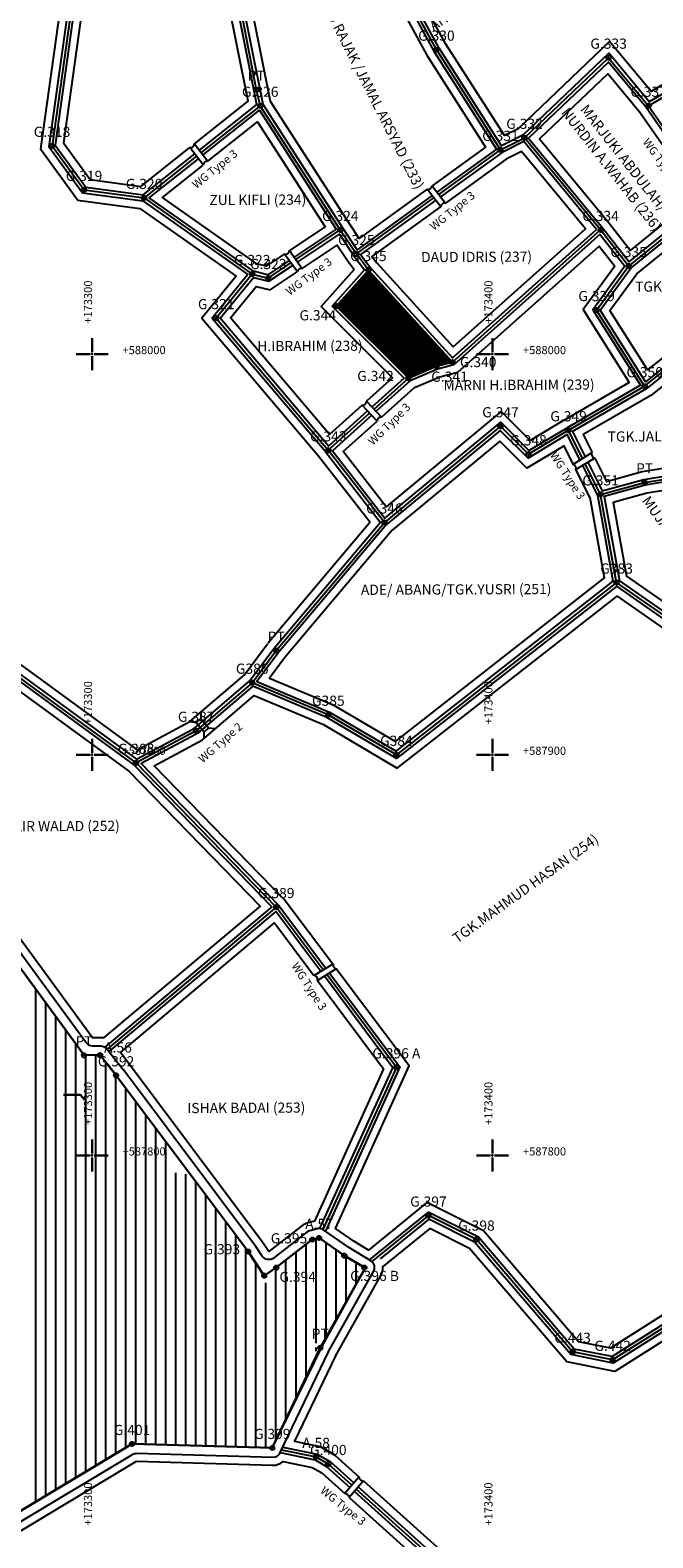
# Model space of a CAD drawing. Units: inches. Extents: x -5 to 8141, y -776 to 5164.
# Drawn here: x 6669 to 6706, y 3486 to 3576 of the extents above; entities that cross this region are included whole.
import ezdxf
from ezdxf.enums import TextEntityAlignment as Align

# ---------------------------------------------------------------- set-up
doc = ezdxf.new("R2010")
doc.units = ezdxf.units.IN
doc.header["$MEASUREMENT"] = 0
doc.linetypes.add('DASHDOT', pattern=[1, 0.5, -0.25, 0, -0.25])
for name, color, linetype in [('BATAS DESA', 6, 'Continuous'), ('BULAT1', 7, 'Continuous'), ('Double', 144, 'Continuous'), ('Grid', 7, 'Continuous'), ('Nama 1', 7, 'Continuous'), ('PATOK1', 7, 'Continuous'), ('tambak', 7, 'Continuous'), ('Tanggul', 7, 'Continuous')]:
    doc.layers.add(name, color=color, linetype=linetype)
doc.layers.add('Sal_existing', color=1, linetype='Continuous', lineweight=15)
doc.styles.add('L100', font='simplex.shx', dxfattribs={"height": 0.254})
doc.styles.add('L80', font='simplex.shx', dxfattribs={"height": 0.203})

msp = doc.modelspace()

# ---------------------------------------------------------------- linework, layer by layer
at = {"layer": 'BATAS DESA', "color": 6}
for p, q in [((6678.096, 3534.431), (6678.751, 3534.992)), ((6678.751, 3534.992), (6678.747, 3534.608)), ((6678.096, 3534.431), (6678.477, 3534.376)), ((6678.475, 3534.375), (6678.958, 3533.812)), ((6678.477, 3534.376), (6678.747, 3534.608)), ((6678.749, 3534.609), (6679.233, 3534.045)), ((6678.955, 3533.429), (6679.61, 3533.99)), ((6678.959, 3533.813), (6679.233, 3534.045)), ((6679.61, 3533.99), (6679.23, 3534.045)), ((6678.955, 3533.429), (6678.959, 3533.813))]:
    msp.add_line(p, q, dxfattribs=at)
at = {"layer": 'BULAT1', "color": 1, "ltscale": 10}
for centre in [(6692.871, 3574.683), (6703.191, 3574.203), (6682.071, 3572.283), (6682.311, 3571.323), (6705.591, 3571.323), (6698.151, 3569.403), (6669.831, 3568.923), (6696.711, 3568.683), (6671.751, 3566.283), (6675.351, 3565.803), (6687.111, 3563.883), (6702.711, 3563.883), (6688.071, 3562.443), (6681.831, 3561.243), (6682.791, 3561.003), (6688.791, 3561.483), (6704.391, 3561.723), (6686.871, 3559.323), (6679.671, 3558.603), (6702.471, 3559.083), (6692.871, 3555.723), (6693.831, 3555.963), (6691.191, 3555.003), (6705.351, 3554.523), (6696.711, 3552.123), (6700.791, 3551.883), (6686.391, 3550.683), (6698.391, 3550.443), (6705.351, 3548.763), (6702.711, 3548.043), (6689.751, 3546.363), (6703.671, 3542.763), (6683.271, 3538.683), (6681.831, 3536.763), (6686.391, 3534.843), (6678.471, 3533.883), (6690.471, 3532.443), (6674.871, 3531.963), (6683.271, 3523.323), (6671.751, 3514.443), (6672.711, 3514.455, 0.201), (6673.671, 3513.243), (6690.471, 3513.723), (6692.391, 3504.843), (6685.431, 3503.403), (6685.835, 3503.505, 0.238), (6695.271, 3503.403), (6681.591, 3502.683), (6687.351, 3502.443), (6683.271, 3501.723), (6688.551, 3501.723), (6682.551, 3501.243), (6685.911, 3496.923), (6701.031, 3496.683), (6703.431, 3496.203), (6674.631, 3491.163), (6683.031, 3490.923), (6685.66, 3490.387, 0.161), (6686.391, 3489.963)]:
    msp.add_circle(centre, 0.132, dxfattribs=at)
for p in [(6692.871, 3574.683), (6703.191, 3574.203), (6682.071, 3572.283), (6682.311, 3571.323), (6705.591, 3571.323), (6698.151, 3569.403), (6669.831, 3568.923), (6696.711, 3568.683), (6671.751, 3566.283), (6675.351, 3565.803), (6687.111, 3563.883), (6702.711, 3563.883), (6688.071, 3562.443), (6681.831, 3561.243), (6688.791, 3561.483), (6704.391, 3561.723), (6682.791, 3561.003), (6686.871, 3559.323), (6679.671, 3558.603), (6702.471, 3559.083), (6692.871, 3555.723), (6693.831, 3555.963), (6691.191, 3555.003), (6705.351, 3554.523), (6696.711, 3552.123), (6700.791, 3551.883), (6686.391, 3550.683), (6698.391, 3550.443), (6705.351, 3548.763), (6702.711, 3548.043), (6689.751, 3546.363), (6703.671, 3542.763), (6683.271, 3538.683), (6681.831, 3536.763), (6686.391, 3534.843), (6678.471, 3533.883), (6690.471, 3532.443), (6674.871, 3531.963), (6683.271, 3523.323), (6671.751, 3514.443), (6672.711, 3514.455, 0.201), (6673.671, 3513.243), (6690.471, 3513.723), (6692.391, 3504.843), (6685.431, 3503.403), (6685.835, 3503.505, 0.238), (6695.271, 3503.403), (6681.591, 3502.683), (6687.351, 3502.443), (6683.271, 3501.723), (6688.551, 3501.723), (6682.551, 3501.243), (6685.911, 3496.923), (6701.031, 3496.683), (6703.431, 3496.203), (6674.631, 3491.163), (6683.031, 3490.923), (6685.66, 3490.387, 0.161), (6686.391, 3489.963)]:
    msp.add_point(p, dxfattribs=at)
at = {"layer": 'Double', "color": 6}
for p, q in [((6678.887, 3567.78), (6678.083, 3568.827)), ((6678.372, 3569.041), (6679.176, 3567.995)), ((6692.61, 3566.535), (6693.417, 3565.491)), ((6693.129, 3565.275), (6692.322, 3566.32)), ((6684.535, 3561.366), (6683.768, 3562.44)), ((6684.064, 3562.645), (6684.831, 3561.571)), ((6689.321, 3552.429), (6688.417, 3553.391)), ((6688.683, 3553.633), (6689.587, 3552.672)), ((6701.051, 3549.84), (6702.175, 3550.532)), ((6685.562, 3519.238), (6686.686, 3519.929)), ((6686.87, 3519.62), (6685.746, 3518.928)), ((6687.371, 3488.186), (6688.226, 3489.193)), ((6688.496, 3488.956), (6687.642, 3487.949))]:
    msp.add_line(p, q, dxfattribs=at)
at = {"layer": 'Double', "color": 144}
for points in [[(6650.342, 3567.47), (6647.181, 3574.065), (6637.541, 3584.429), (6631.365, 3587.535), (6642.37, 3601.209), (6644.663, 3603.961), (6655.593, 3596.357), (6658.199, 3595.647), (6662.247, 3589.694), (6671.081, 3579.188), (6669.642, 3568.876), (6671.651, 3566.114), (6675.283, 3565.63), (6681.569, 3561.207), (6679.436, 3558.601), (6686.253, 3550.566)], [(6708.577, 3573.282), (6705.631, 3571.555), (6703.206, 3574.466), (6698.046, 3569.552), (6696.775, 3568.916), (6693.026, 3574.774), (6690.252, 3579.86), (6694.426, 3581.251), (6696.819, 3584.841), (6699.158, 3585.309), (6703.821, 3586.94), (6705.414, 3583.753), (6705.659, 3580.813), (6707.324, 3579.876)], [(6692.612, 3565.944), (6688.117, 3562.698), (6687.261, 3563.981), (6682.481, 3571.392), (6681.084, 3578.374), (6689.893, 3579.765), (6692.716, 3574.591), (6696.467, 3568.729), (6692.904, 3566.155)], [(6705.447, 3571.213), (6703.176, 3573.94), (6698.396, 3569.388), (6702.851, 3563.995), (6704.42, 3561.978), (6709.187, 3565.837), (6707.229, 3568.653)], [(6678.884, 3568.375), (6682.267, 3571.058), (6686.863, 3563.934), (6684.343, 3562.254)], [(6707.023, 3568.949), (6705.443, 3571.22)], [(6702.462, 3563.902), (6698.103, 3569.178), (6696.804, 3568.528), (6693.124, 3565.87)], [(6684.044, 3562.054), (6682.757, 3561.197), (6681.907, 3561.409), (6675.651, 3565.811), (6678.602, 3568.151)], [(6692.832, 3565.659), (6688.325, 3562.404), (6688.93, 3561.598), (6693.844, 3556.215), (6702.465, 3563.905)], [(6712.403, 3562.92), (6713.287, 3561.055), (6705.396, 3554.788), (6702.688, 3559.076), (6704.522, 3561.598), (6709.484, 3565.615), (6711.23, 3565.396), (6712.248, 3563.247)], [(6684.553, 3561.961), (6687.061, 3563.633), (6687.924, 3562.339), (6688.559, 3561.492)], [(6702.691, 3563.624), (6693.917, 3555.799), (6692.928, 3555.552), (6691.289, 3554.849), (6689.259, 3553.022)], [(6702.687, 3563.62), (6704.166, 3561.719), (6702.253, 3559.09), (6705.099, 3554.585), (6700.701, 3552.038)], [(6688.744, 3553.043), (6686.408, 3550.94), (6679.905, 3558.605), (6681.898, 3561.04), (6682.824, 3560.809), (6684.253, 3561.761)], [(6688.559, 3561.492), (6686.623, 3559.315), (6690.929, 3555.01), (6689.012, 3553.284)], [(6688.658, 3561.361), (6693.494, 3556.064), (6692.813, 3555.894), (6691.232, 3555.216), (6686.998, 3559.45)], [(6712.093, 3550.376), (6710.154, 3552.854), (6714.299, 3557.242), (6714.524, 3559.274), (6713.474, 3560.744), (6705.452, 3554.374), (6701.027, 3551.812), (6701.787, 3550.293)], [(6688.991, 3552.781), (6686.636, 3550.661), (6689.779, 3546.62), (6696.722, 3552.366), (6698.419, 3550.669), (6700.698, 3552.037)], [(6701.479, 3550.103), (6700.717, 3551.628), (6698.363, 3550.216), (6696.699, 3551.88), (6689.878, 3546.234), (6683.412, 3538.571), (6682.113, 3536.839), (6686.472, 3535.004), (6690.456, 3532.66), (6703.474, 3542.838), (6702.538, 3547.985), (6701.641, 3549.78)], [(6686.251, 3550.569), (6689.519, 3546.367), (6683.13, 3538.795), (6681.699, 3536.887)], [(6701.949, 3549.97), (6702.806, 3548.255), (6705.312, 3548.939), (6706.872, 3549.199), (6709.427, 3545.643)], [(6709.12, 3545.454), (6706.71, 3548.807), (6705.389, 3548.587), (6702.917, 3547.912), (6703.835, 3542.868), (6709.185, 3539.146), (6712.063, 3541.359)], [(6713.82, 3533.346), (6713.116, 3535.457), (6709.082, 3538.779), (6703.677, 3542.539), (6690.485, 3532.225), (6686.31, 3534.681), (6681.863, 3536.554), (6678.573, 3533.733), (6678.439, 3533.662), (6675.167, 3531.917), (6683.408, 3523.44)], [(6661.225, 3541.698), (6674.752, 3531.826), (6683.007, 3523.336), (6673, 3514.933)], [(6661.434, 3541.991), (6674.886, 3532.175), (6678.27, 3533.979), (6678.369, 3534.032), (6681.714, 3536.899)], [(6713.782, 3533.478), (6714.745, 3530.107), (6710.913, 3526.994), (6711.631, 3523.403), (6708.437, 3521.192), (6717.93, 3511.929), (6711.656, 3503.228), (6711.421, 3500.649), (6707.909, 3499.244), (6703.395, 3496.393), (6701.127, 3496.847), (6695.384, 3503.547), (6692.367, 3505.056), (6688.831, 3502.182)], [(6683.415, 3523.431), (6686.245, 3519.658)], [(6685.937, 3519.468), (6683.241, 3523.063), (6673.245, 3514.669)], [(6685.89, 3504.062), (6690.263, 3513.7), (6686.154, 3519.179)], [(6686.461, 3519.368), (6690.679, 3513.745), (6686.217, 3503.912)], [(6729.759, 3476.136), (6729.497, 3476.078), (6726.324, 3481.936), (6722.473, 3486.028), (6717.392, 3501.039), (6716.257, 3495.589), (6711.753, 3500.343), (6711.625, 3500.343), (6708.073, 3498.922), (6703.466, 3496.012), (6700.935, 3496.518), (6695.158, 3503.258), (6692.414, 3504.63), (6689.49, 3502.254)], [(6683.508, 3490.642), (6685.595, 3490.217), (6686.284, 3489.816), (6687.685, 3488.556)], [(6683.669, 3490.976), (6685.725, 3490.558), (6686.497, 3490.109), (6687.918, 3488.83)], [(6687.953, 3488.315), (6693.454, 3483.364), (6704.145, 3467.445), (6699.705, 3464.173), (6694.756, 3457.935)], [(6688.186, 3488.589), (6693.728, 3483.602), (6704.533, 3467.514), (6705.829, 3466.081)]]:
    msp.add_lwpolyline(points, dxfattribs=at)
at = {"layer": 'Double', "color": 6}
for points in [[(6661.88, 3589.385), (6670.576, 3579.043), (6669.14, 3568.75), (6671.383, 3565.666), (6675.103, 3565.17), (6680.871, 3561.111), (6678.812, 3558.595), (6685.887, 3550.256)], [(6708.327, 3573.692), (6705.74, 3572.175), (6703.246, 3575.167), (6697.767, 3569.949), (6696.947, 3569.539), (6693.439, 3575.019), (6690.948, 3579.586), (6694.734, 3580.848), (6697.108, 3584.409), (6699.285, 3584.845), (6703.58, 3586.348), (6704.944, 3583.621), (6705.202, 3580.519), (6707.096, 3579.454)], [(6686.33, 3578.717), (6689.634, 3579.238), (6692.302, 3574.346), (6695.819, 3568.852), (6692.61, 3566.535)], [(6692.318, 3566.324), (6688.24, 3563.379), (6687.663, 3564.245), (6682.933, 3571.575), (6681.653, 3577.978), (6685.974, 3578.66)], [(6706.631, 3568.671), (6705.065, 3570.922), (6703.135, 3573.238), (6699.051, 3569.349), (6703.226, 3564.296), (6704.499, 3562.659), (6708.539, 3565.93), (6706.837, 3568.375)], [(6679.176, 3567.994), (6682.151, 3570.353), (6686.204, 3564.071), (6684.064, 3562.645)], [(6693.126, 3565.279), (6689.002, 3562.301), (6689.3, 3561.904), (6693.878, 3556.889), (6701.797, 3563.952), (6697.976, 3568.578), (6697.054, 3568.116), (6693.418, 3565.49)], [(6683.764, 3562.445), (6682.668, 3561.714), (6682.11, 3561.853), (6676.453, 3565.834), (6678.894, 3567.771)], [(6711.992, 3562.667), (6712.69, 3561.194), (6705.516, 3555.497), (6703.268, 3559.057), (6704.873, 3561.264), (6709.628, 3565.113), (6710.909, 3564.953), (6711.837, 3562.994)], [(6684.832, 3561.57), (6686.928, 3562.967), (6687.532, 3562.061), (6687.939, 3561.518), (6685.964, 3559.296), (6690.232, 3555.028), (6688.683, 3553.633)], [(6689.588, 3552.672), (6691.551, 3554.439), (6693.082, 3555.095), (6694.149, 3555.362), (6702.623, 3562.92), (6703.565, 3561.709), (6701.674, 3559.109), (6704.426, 3554.75), (6700.46, 3552.454)], [(6688.415, 3553.393), (6686.454, 3551.628), (6680.53, 3558.61), (6682.077, 3560.501), (6682.914, 3560.292), (6684.532, 3561.37)], [(6711.681, 3550.123), (6709.521, 3552.883), (6713.839, 3557.455), (6714.027, 3559.145), (6713.377, 3560.054), (6705.723, 3553.976), (6701.659, 3551.623), (6702.197, 3550.545)], [(6700.451, 3552.449), (6698.493, 3551.274), (6696.753, 3553.014), (6689.854, 3547.305), (6687.289, 3550.603), (6689.32, 3552.431)], [(6701.069, 3549.851), (6700.519, 3550.95), (6698.288, 3549.612), (6696.669, 3551.231), (6690.217, 3545.892), (6683.787, 3538.272), (6682.866, 3537.043), (6686.687, 3535.434), (6690.418, 3533.239), (6702.95, 3543.037), (6702.078, 3547.832), (6701.23, 3549.528)], [(6685.872, 3550.274), (6688.901, 3546.38), (6682.763, 3539.104)], [(6702.359, 3550.222), (6703.059, 3548.822), (6705.209, 3549.408), (6707.087, 3549.721), (6709.837, 3545.896)], [(6708.71, 3545.202), (6706.494, 3548.284), (6705.492, 3548.117), (6703.468, 3547.565), (6704.271, 3543.149), (6709.171, 3539.74), (6711.402, 3541.456), (6708.92, 3544.909)], [(6661.712, 3542.382), (6674.925, 3532.74), (6678.096, 3534.431), (6681.346, 3537.217), (6682.746, 3539.083)], [(6660.946, 3541.307), (6674.437, 3531.463), (6682.303, 3523.372), (6672.911, 3515.485), (6672.262, 3515.491), (6655.188, 3538.795), (6656.674, 3541.909)], [(6686.653, 3519.909), (6683.752, 3523.775), (6675.956, 3531.793), (6678.845, 3533.334), (6681.951, 3535.996), (6686.094, 3534.252), (6690.523, 3531.646), (6703.694, 3541.943), (6708.792, 3538.396), (6712.705, 3535.174), (6713.365, 3533.194)], [(6713.321, 3533.346), (6714.196, 3530.28), (6710.385, 3527.184), (6711.099, 3523.619), (6707.685, 3521.255), (6717.298, 3511.874), (6711.19, 3503.402), (6710.97, 3500.985), (6707.689, 3499.673), (6703.301, 3496.902), (6701.384, 3497.285), (6695.685, 3503.933), (6692.305, 3505.623), (6688.801, 3502.776), (6687.913, 3503.309), (6686.819, 3504.076), (6691.233, 3513.806), (6686.87, 3519.62)], [(6686.841, 3496.476), (6684.368, 3491.324), (6685.898, 3491.012), (6686.781, 3490.499), (6688.229, 3489.196)], [(6688.496, 3488.956), (6694.093, 3483.919), (6704.931, 3467.781)]]:
    msp.add_lwpolyline(points, dxfattribs=at)
for points in [[(6685.743, 3518.926), (6689.708, 3513.639), (6685.562, 3504.501), (6685.162, 3504.399, 0.103441), (6684.809, 3504.227), (6682.829, 3502.686), (6682.434, 3503.279), (6673.93, 3514.617), (6683.161, 3522.369), (6685.526, 3519.215)], [(6725.974, 3481.607), (6722.052, 3485.775), (6717.503, 3499.215), (6716.54, 3494.593), (6711.594, 3499.813), (6708.292, 3498.492), (6703.56, 3495.504), (6700.678, 3496.08), (6694.856, 3502.872), (6692.476, 3504.062), (6689.649, 3501.765, -0.139708), (6689.527, 3501.253), (6686.81, 3496.417)], [(6673.697, 3460.454), (6668.844, 3465.936), (6669.782, 3473.209), (6666.617, 3484.859), (6668.023, 3485.995), (6674.903, 3490.123), (6683.048, 3489.89, 0.183808), (6683.693, 3490.114), (6685.422, 3489.762), (6686, 3489.426), (6687.374, 3488.19)], [(6687.642, 3487.949), (6693.088, 3483.047), (6703.491, 3467.559), (6699.368, 3464.522), (6694.469, 3458.345), (6685.692, 3459.076, 0.381132), (6684.671, 3458.308), (6684.344, 3456.669), (6677.091, 3456.62), (6673.935, 3460.184)]]:
    msp.add_lwpolyline(points, format="xyb", dxfattribs=at)
msp.add_lwpolyline([(6686.738, 3490.524), (6685.966, 3490.973)], close=True, dxfattribs=at)
for centre, radius, start, end in [((6678.126, 3569.071), 0.248, 260.05919, 353.14561), ((6679.145, 3567.735), 0.262, 83.16198, 170.09339), ((6692.364, 3566.564), 0.248, 260.2419, 353.32832), ((6693.387, 3565.231), 0.262, 83.34469, 170.2761), ((6683.819, 3562.683), 0.248, 258.09394, 351.18036), ((6684.791, 3561.312), 0.262, 81.19674, 168.12815), ((6688.435, 3553.638), 0.248, 265.80322, 358.88964), ((6689.582, 3552.41), 0.262, 88.90602, 175.83742), ((6702.414, 3550.464), 0.248, 164.15038, 257.23679), ((6700.979, 3549.588), 0.262, 347.25317, 74.18458), ((6686.925, 3519.862), 0.248, 164.15038, 257.23679), ((6685.491, 3518.986), 0.262, 347.25317, 74.18458), ((6688.474, 3489.202), 0.248, 182.21504, 275.30146), ((6687.382, 3487.925), 0.262, 5.31783, 92.24924)]:
    msp.add_arc(centre, radius, start, end, dxfattribs=at)
at = {"layer": 'Grid', "color": 3, "linetype": 'DASHDOT', "lineweight": 30, "ltscale": 10}
for points in [[(6672.231, 3556.563), (6672.231, 3557.403)], [(6696.231, 3556.563), (6696.231, 3557.403)], [(6672.111, 3556.443), (6671.271, 3556.443)], [(6672.231, 3556.323), (6672.231, 3555.483)], [(6672.351, 3556.443), (6673.191, 3556.443)], [(6696.111, 3556.443), (6695.271, 3556.443)], [(6696.231, 3556.323), (6696.231, 3555.483)], [(6696.351, 3556.443), (6697.191, 3556.443)], [(6672.231, 3532.563), (6672.231, 3533.403)], [(6696.231, 3532.563), (6696.231, 3533.403)], [(6672.111, 3532.443), (6671.271, 3532.443)], [(6672.231, 3532.323), (6672.231, 3531.483)], [(6672.351, 3532.443), (6673.191, 3532.443)], [(6696.111, 3532.443), (6695.271, 3532.443)], [(6696.231, 3532.323), (6696.231, 3531.483)], [(6696.351, 3532.443), (6697.191, 3532.443)], [(6672.231, 3508.563), (6672.231, 3509.403)], [(6696.231, 3508.563), (6696.231, 3509.403)], [(6672.111, 3508.443), (6671.271, 3508.443)], [(6672.231, 3508.323), (6672.231, 3507.483)], [(6672.351, 3508.443), (6673.191, 3508.443)], [(6696.111, 3508.443), (6695.271, 3508.443)], [(6696.231, 3508.323), (6696.231, 3507.483)], [(6696.351, 3508.443), (6697.191, 3508.443)]]:
    msp.add_lwpolyline(points, dxfattribs=at)
for p in [(6672.231, 3556.443), (6696.231, 3556.443), (6672.231, 3532.443), (6696.231, 3532.443), (6672.231, 3508.443), (6696.231, 3508.443)]:
    msp.add_point(p, dxfattribs=at)
at = {"layer": 'Sal_existing', "color": 1, "lineweight": 30}
for points in [[(6653.991, 3538.683), (6671.735, 3514.464), (6672.711, 3514.455), (6673.671, 3513.243), (6681.591, 3502.683), (6682.551, 3501.243), (6683.271, 3501.723), (6685.431, 3503.403), (6685.835, 3503.505), (6687.351, 3502.443), (6688.551, 3501.723), (6688.594, 3501.699), (6685.911, 3496.923), (6683.031, 3490.923), (6674.631, 3491.163), (6667.431, 3486.843)], [(6671.77, 3511.777), (6671.541, 3512.066), (6670.51, 3512.076)]]:
    msp.add_lwpolyline(points, dxfattribs=at)
at = {"layer": 'Sal_existing', "color": 1, "lineweight": -3, "ltscale": 10}
for points in [[(6653.991, 3538.683), (6671.751, 3514.443)], [(6685.431, 3503.403), (6683.271, 3501.723), (6682.551, 3501.243), (6681.591, 3502.683), (6673.671, 3513.243)], [(6688.551, 3501.723), (6687.351, 3502.443)], [(6688.6, 3501.711), (6686.065, 3497.113), (6683.031, 3490.923), (6674.631, 3491.163), (6667.431, 3486.843), (6665.515, 3485.317)]]:
    msp.add_lwpolyline(points, dxfattribs=at)
at = {"layer": 'Sal_existing', "color": 1, "lineweight": -3, "ltscale": 10, "extrusion": (0.012752, -0.999919, 0), "elevation": -3429.078}
msp.add_lwpolyline([(6716.985, 0.201), (6716.025, 0)], dxfattribs=at)
at = {"layer": 'Sal_existing', "color": 1, "lineweight": -3, "ltscale": 10, "extrusion": (-0.783873, -0.620922, 0), "elevation": -7412.757}
msp.add_lwpolyline([(1389.891, 0), (1388.344, 0.201)], dxfattribs=at)
at = {"layer": 'Sal_existing', "color": 1, "lineweight": -3, "ltscale": 10, "extrusion": (0.246188, -0.969222, 0), "elevation": -1749.701}
msp.add_lwpolyline([(7342.58, 0.238), (7342.163, 0)], dxfattribs=at)
at = {"layer": 'Sal_existing', "color": 1, "lineweight": -3, "ltscale": 10, "extrusion": (-0.574115, -0.818775, 0), "elevation": -6707.019}
msp.add_lwpolyline([(3464.63, 0), (3462.779, 0.238)], dxfattribs=at)
at = {"layer": 'tambak', "color": 6}
msp.add_line((6702.359, 3550.222), (6701.235, 3549.53), dxfattribs=at)
at = {"layer": 'tambak', "lineweight": -3, "ltscale": 10}
for points in [[(6664.551, 3600.843), (6658.311, 3595.803), (6662.391, 3589.803), (6671.271, 3579.243), (6669.831, 3568.923), (6671.751, 3566.283), (6675.351, 3565.803), (6681.831, 3561.243), (6682.791, 3561.003), (6684.148, 3561.908)], [(6671.521, 3593.147), (6680.871, 3578.523), (6682.071, 3572.283), (6682.311, 3571.323)], [(6696.711, 3568.683), (6692.871, 3574.683), (6689.991, 3579.963)], [(6693.014, 3566.013), (6696.711, 3568.683), (6698.151, 3569.403), (6703.191, 3574.203), (6705.591, 3571.323), (6708.671, 3573.128)], [(6684.448, 3562.107), (6687.111, 3563.883), (6682.311, 3571.323), (6678.774, 3568.518)], [(6705.591, 3571.323), (6707.17, 3569.053)], [(6702.711, 3563.883), (6698.151, 3569.403)], [(6678.492, 3568.294), (6675.351, 3565.803)], [(6712.402, 3563.342), (6711.351, 3565.563), (6709.431, 3565.803), (6704.391, 3561.723), (6702.711, 3563.883), (6693.831, 3555.963), (6688.791, 3561.483), (6688.071, 3562.443), (6692.722, 3565.802)], [(6687.111, 3563.883), (6688.071, 3562.443)], [(6701.633, 3550.198), (6700.791, 3551.883), (6705.351, 3554.523), (6713.511, 3561.003), (6712.558, 3563.015)], [(6681.831, 3561.243), (6679.671, 3558.603), (6686.391, 3550.683), (6688.867, 3552.912)], [(6689.135, 3553.153), (6691.191, 3555.003), (6686.871, 3559.323), (6688.791, 3561.483)], [(6686.97, 3559.41), (6688.911, 3561.351)], [(6686.983, 3559.211), (6689.012, 3561.24)], [(6686.984, 3559.254), (6688.992, 3561.263)], [(6686.987, 3559.385), (6688.931, 3561.329)], [(6686.999, 3559.354), (6688.951, 3561.307)], [(6687.003, 3559.316), (6688.972, 3561.285)], [(6687.004, 3559.19), (6689.032, 3561.218)], [(6687.025, 3559.168), (6689.053, 3561.196)], [(6687.046, 3559.147), (6689.073, 3561.174)], [(6687.067, 3559.126), (6689.093, 3561.152)], [(6687.089, 3559.105), (6689.113, 3561.129)], [(6687.11, 3559.084), (6689.134, 3561.107)], [(6687.118, 3559.601), (6688.891, 3561.373)], [(6687.131, 3559.062), (6689.154, 3561.085)], [(6687.152, 3559.041), (6689.174, 3561.063)], [(6687.457, 3559.983), (6688.832, 3561.357)], [(6687.797, 3560.365), (6688.783, 3561.351)], [(6688.136, 3560.746), (6688.748, 3561.358)], [(6688.476, 3561.128), (6688.719, 3561.372)], [(6705.351, 3554.523), (6702.471, 3559.083), (6704.391, 3561.723)], [(6687.173, 3559.02), (6689.194, 3561.041)], [(6687.195, 3558.999), (6689.215, 3561.019)], [(6687.216, 3558.978), (6689.235, 3560.996)], [(6687.237, 3558.956), (6689.255, 3560.974)], [(6687.258, 3558.935), (6689.275, 3560.952)], [(6687.28, 3558.914), (6689.296, 3560.93)], [(6687.301, 3558.893), (6689.316, 3560.908)], [(6687.322, 3558.871), (6689.336, 3560.886)], [(6687.343, 3558.85), (6689.356, 3560.863)], [(6687.364, 3558.829), (6689.377, 3560.841)], [(6687.386, 3558.808), (6689.397, 3560.819)], [(6687.407, 3558.787), (6689.417, 3560.797)], [(6687.428, 3558.765), (6689.437, 3560.775)], [(6687.449, 3558.744), (6689.458, 3560.752)], [(6687.47, 3558.723), (6689.478, 3560.73)], [(6687.492, 3558.702), (6689.498, 3560.708)], [(6687.513, 3558.681), (6689.518, 3560.686)], [(6687.534, 3558.659), (6689.539, 3560.664)], [(6687.555, 3558.638), (6689.559, 3560.642)], [(6687.577, 3558.617), (6689.579, 3560.619)], [(6687.598, 3558.596), (6689.599, 3560.597)], [(6687.619, 3558.574), (6689.62, 3560.575)], [(6687.64, 3558.553), (6689.64, 3560.553)], [(6687.661, 3558.532), (6689.66, 3560.531)], [(6687.683, 3558.511), (6689.68, 3560.508)], [(6687.704, 3558.49), (6689.7, 3560.486)], [(6687.725, 3558.468), (6689.721, 3560.464)], [(6687.746, 3558.447), (6689.741, 3560.442)], [(6687.767, 3558.426), (6689.761, 3560.42)], [(6687.789, 3558.405), (6689.781, 3560.398)], [(6687.81, 3558.384), (6689.802, 3560.375)], [(6687.831, 3558.362), (6689.822, 3560.353)], [(6687.852, 3558.341), (6689.842, 3560.331)], [(6687.874, 3558.32), (6689.862, 3560.309)], [(6687.895, 3558.299), (6689.883, 3560.287)], [(6687.916, 3558.278), (6689.903, 3560.265)], [(6687.937, 3558.256), (6689.923, 3560.242)], [(6687.958, 3558.235), (6689.943, 3560.22)], [(6687.98, 3558.214), (6689.964, 3560.198)], [(6688.001, 3558.193), (6689.984, 3560.176)], [(6688.022, 3558.171), (6690.004, 3560.154)], [(6688.043, 3558.15), (6690.024, 3560.131)], [(6688.064, 3558.129), (6690.045, 3560.109)], [(6688.086, 3558.108), (6690.065, 3560.087)], [(6688.107, 3558.087), (6690.085, 3560.065)], [(6688.128, 3558.065), (6690.105, 3560.043)], [(6688.149, 3558.044), (6690.126, 3560.021)], [(6688.171, 3558.023), (6690.146, 3559.998)], [(6688.192, 3558.002), (6690.166, 3559.976)], [(6688.213, 3557.981), (6690.186, 3559.954)], [(6688.234, 3557.959), (6690.207, 3559.932)], [(6688.255, 3557.938), (6690.227, 3559.91)], [(6688.277, 3557.917), (6690.247, 3559.888)], [(6688.298, 3557.896), (6690.267, 3559.865)], [(6688.319, 3557.874), (6690.288, 3559.843)], [(6688.34, 3557.853), (6690.308, 3559.821)], [(6688.361, 3557.832), (6690.328, 3559.799)], [(6688.383, 3557.811), (6690.348, 3559.777)], [(6688.404, 3557.79), (6690.369, 3559.754)], [(6688.425, 3557.768), (6690.389, 3559.732)], [(6688.446, 3557.747), (6690.409, 3559.71)], [(6688.467, 3557.726), (6690.429, 3559.688)], [(6688.489, 3557.705), (6690.45, 3559.666)], [(6688.51, 3557.684), (6690.47, 3559.644)], [(6688.531, 3557.662), (6690.49, 3559.621)], [(6688.552, 3557.641), (6690.51, 3559.599)], [(6688.574, 3557.62), (6690.531, 3559.577)], [(6688.595, 3557.599), (6690.551, 3559.555)], [(6688.616, 3557.577), (6690.571, 3559.533)], [(6688.637, 3557.556), (6690.591, 3559.511)], [(6688.658, 3557.535), (6690.612, 3559.488)], [(6688.68, 3557.514), (6690.632, 3559.466)], [(6688.701, 3557.493), (6690.652, 3559.444)], [(6688.722, 3557.471), (6690.672, 3559.422)], [(6688.743, 3557.45), (6690.693, 3559.4)], [(6688.764, 3557.429), (6690.713, 3559.377)], [(6688.786, 3557.408), (6690.733, 3559.355)], [(6688.807, 3557.387), (6690.753, 3559.333)], [(6688.828, 3557.365), (6690.774, 3559.311)], [(6688.849, 3557.344), (6690.794, 3559.289)], [(6688.871, 3557.323), (6690.814, 3559.267)], [(6688.892, 3557.302), (6690.834, 3559.244)], [(6688.913, 3557.28), (6690.855, 3559.222)], [(6688.934, 3557.259), (6690.875, 3559.2)], [(6688.955, 3557.238), (6690.895, 3559.178)], [(6688.977, 3557.217), (6690.915, 3559.156)], [(6688.998, 3557.196), (6690.936, 3559.133)], [(6689.019, 3557.174), (6690.956, 3559.111)], [(6689.04, 3557.153), (6690.976, 3559.089)], [(6689.061, 3557.132), (6690.996, 3559.067)], [(6689.083, 3557.111), (6691.017, 3559.045)], [(6689.104, 3557.09), (6691.037, 3559.023)], [(6689.125, 3557.068), (6691.057, 3559)], [(6689.146, 3557.047), (6691.077, 3558.978)], [(6689.168, 3557.026), (6691.098, 3558.956)], [(6689.189, 3557.005), (6691.118, 3558.934)], [(6689.21, 3556.983), (6691.138, 3558.912)], [(6689.231, 3556.962), (6691.158, 3558.89)], [(6689.252, 3556.941), (6691.179, 3558.867)], [(6689.274, 3556.92), (6691.199, 3558.845)], [(6689.295, 3556.899), (6691.219, 3558.823)], [(6689.316, 3556.877), (6691.239, 3558.801)], [(6689.337, 3556.856), (6691.26, 3558.779)], [(6689.358, 3556.835), (6691.28, 3558.756)], [(6689.38, 3556.814), (6691.3, 3558.734)], [(6689.401, 3556.793), (6691.32, 3558.712)], [(6689.422, 3556.771), (6691.341, 3558.69)], [(6689.443, 3556.75), (6691.361, 3558.668)], [(6689.465, 3556.729), (6691.381, 3558.646)], [(6689.486, 3556.708), (6691.401, 3558.623)], [(6689.507, 3556.687), (6691.422, 3558.601)], [(6689.528, 3556.665), (6691.442, 3558.579)], [(6689.549, 3556.644), (6691.462, 3558.557)], [(6689.571, 3556.623), (6691.482, 3558.535)], [(6689.592, 3556.602), (6691.503, 3558.513)], [(6689.613, 3556.58), (6691.523, 3558.49)], [(6689.634, 3556.559), (6691.543, 3558.468)], [(6689.655, 3556.538), (6691.563, 3558.446)], [(6689.677, 3556.517), (6691.584, 3558.424)], [(6689.698, 3556.496), (6691.604, 3558.402)], [(6689.719, 3556.474), (6691.624, 3558.379)], [(6689.74, 3556.453), (6691.644, 3558.357)], [(6689.762, 3556.432), (6691.665, 3558.335)], [(6689.783, 3556.411), (6691.685, 3558.313)], [(6689.804, 3556.39), (6691.705, 3558.291)], [(6689.825, 3556.368), (6691.725, 3558.269)], [(6689.846, 3556.347), (6691.746, 3558.246)], [(6689.868, 3556.326), (6691.766, 3558.224)], [(6689.889, 3556.305), (6691.786, 3558.202)], [(6689.91, 3556.283), (6691.806, 3558.18)], [(6689.931, 3556.262), (6691.827, 3558.158)], [(6689.952, 3556.241), (6691.847, 3558.136)], [(6689.974, 3556.22), (6691.867, 3558.113)], [(6689.995, 3556.199), (6691.887, 3558.091)], [(6690.016, 3556.177), (6691.908, 3558.069)], [(6690.037, 3556.156), (6691.928, 3558.047)], [(6690.058, 3556.135), (6691.948, 3558.025)], [(6690.08, 3556.114), (6691.968, 3558.002)], [(6690.101, 3556.093), (6691.989, 3557.98)], [(6690.122, 3556.071), (6692.009, 3557.958)], [(6690.143, 3556.05), (6692.029, 3557.936)], [(6690.165, 3556.029), (6692.049, 3557.914)], [(6690.186, 3556.008), (6692.07, 3557.892)], [(6690.207, 3555.986), (6692.09, 3557.869)], [(6690.228, 3555.965), (6692.11, 3557.847)], [(6690.249, 3555.944), (6692.13, 3557.825)], [(6690.271, 3555.923), (6692.151, 3557.803)], [(6690.292, 3555.902), (6692.171, 3557.781)], [(6690.313, 3555.88), (6692.191, 3557.758)], [(6690.334, 3555.859), (6692.211, 3557.736)], [(6690.355, 3555.838), (6692.232, 3557.714)], [(6690.377, 3555.817), (6692.252, 3557.692)], [(6690.398, 3555.796), (6692.272, 3557.67)], [(6690.419, 3555.774), (6692.292, 3557.648)], [(6690.44, 3555.753), (6692.313, 3557.625)], [(6690.462, 3555.732), (6692.333, 3557.603)], [(6690.483, 3555.711), (6692.353, 3557.581)], [(6690.504, 3555.689), (6692.373, 3557.559)], [(6690.525, 3555.668), (6692.394, 3557.537)], [(6690.546, 3555.647), (6692.414, 3557.515)], [(6690.568, 3555.626), (6692.434, 3557.492)], [(6690.589, 3555.605), (6692.454, 3557.47)], [(6690.61, 3555.583), (6692.475, 3557.448)], [(6690.631, 3555.562), (6692.495, 3557.426)], [(6690.652, 3555.541), (6692.515, 3557.404)], [(6690.674, 3555.52), (6692.535, 3557.381)], [(6690.695, 3555.499), (6692.556, 3557.359)], [(6690.716, 3555.477), (6692.576, 3557.337)], [(6690.737, 3555.456), (6692.596, 3557.315)], [(6690.759, 3555.435), (6692.616, 3557.293)], [(6690.78, 3555.414), (6692.637, 3557.271)], [(6690.801, 3555.393), (6692.657, 3557.248)], [(6690.822, 3555.371), (6692.677, 3557.226)], [(6690.843, 3555.35), (6692.697, 3557.204)], [(6690.865, 3555.329), (6692.718, 3557.182)], [(6690.886, 3555.308), (6692.738, 3557.16)], [(6690.907, 3555.286), (6692.758, 3557.138)], [(6690.928, 3555.265), (6692.778, 3557.115)], [(6690.949, 3555.244), (6692.799, 3557.093)], [(6690.971, 3555.223), (6692.819, 3557.071)], [(6690.992, 3555.202), (6692.839, 3557.049)], [(6691.013, 3555.18), (6692.859, 3557.027)], [(6691.034, 3555.159), (6692.88, 3557.004)], [(6691.056, 3555.138), (6692.9, 3556.982)], [(6691.077, 3555.117), (6692.92, 3556.96)], [(6691.108, 3555.105), (6692.94, 3556.938)], [(6691.179, 3555.134), (6692.961, 3556.916)], [(6691.219, 3555.132), (6692.981, 3556.894)], [(6691.25, 3555.121), (6693.001, 3556.871)], [(6691.276, 3555.104), (6693.021, 3556.849)], [(6691.296, 3555.082), (6693.042, 3556.827)], [(6691.312, 3555.055), (6693.062, 3556.805)], [(6691.386, 3555.086), (6693.082, 3556.783)], [(6691.46, 3555.118), (6693.102, 3556.761)], [(6691.534, 3555.15), (6693.123, 3556.738)], [(6691.608, 3555.182), (6693.143, 3556.716)], [(6691.683, 3555.214), (6693.163, 3556.694)], [(6691.757, 3555.245), (6693.183, 3556.672)], [(6691.831, 3555.277), (6693.204, 3556.65)], [(6691.905, 3555.309), (6693.224, 3556.627)], [(6691.98, 3555.341), (6693.244, 3556.605)], [(6692.054, 3555.373), (6693.264, 3556.583)], [(6692.128, 3555.404), (6693.285, 3556.561)], [(6692.202, 3555.436), (6693.305, 3556.539)], [(6691.191, 3555.003), (6692.871, 3555.723), (6693.831, 3555.963)], [(6692.277, 3555.468), (6693.325, 3556.517)], [(6692.351, 3555.5), (6693.345, 3556.494)], [(6692.425, 3555.532), (6693.366, 3556.472)], [(6692.499, 3555.564), (6693.386, 3556.45)], [(6692.574, 3555.595), (6692.747, 3555.769)], [(6692.648, 3555.627), (6692.739, 3555.718)], [(6692.722, 3555.659), (6692.745, 3555.682)], [(6692.825, 3555.846), (6693.406, 3556.428)], [(6692.875, 3555.855), (6693.426, 3556.406)], [(6692.911, 3555.848), (6693.447, 3556.383)], [(6692.94, 3555.835), (6693.467, 3556.361)], [(6692.964, 3555.816), (6693.487, 3556.339)], [(6692.983, 3555.792), (6693.507, 3556.317)], [(6692.996, 3555.764), (6693.528, 3556.295)], [(6693.04, 3555.765), (6693.548, 3556.273)], [(6693.097, 3555.779), (6693.568, 3556.25)], [(6693.153, 3555.793), (6693.588, 3556.228)], [(6693.21, 3555.808), (6693.609, 3556.206)], [(6693.267, 3555.822), (6693.629, 3556.184)], [(6693.323, 3555.836), (6693.649, 3556.162)], [(6693.38, 3555.85), (6693.669, 3556.14)], [(6693.436, 3555.864), (6693.69, 3556.117)], [(6693.493, 3555.878), (6693.71, 3556.095)], [(6693.549, 3555.892), (6693.73, 3556.073)], [(6693.606, 3555.907), (6693.706, 3556.007)], [(6693.663, 3555.921), (6693.699, 3555.957)], [(6700.791, 3551.883), (6698.391, 3550.443), (6696.711, 3552.123), (6689.751, 3546.363)], [(6703.671, 3542.763), (6690.471, 3532.443), (6686.391, 3534.843), (6681.831, 3536.763), (6683.271, 3538.683), (6689.751, 3546.363), (6686.391, 3550.683)], [(6717.405, 3543.392), (6719.031, 3541.323), (6719.031, 3541.083), (6713.271, 3535.563), (6709.191, 3538.923), (6703.671, 3542.763), (6702.711, 3548.043), (6701.795, 3549.875)], [(6702.711, 3548.043), (6705.351, 3548.763), (6706.791, 3549.003), (6709.273, 3545.549)], [(6681.831, 3536.763), (6678.471, 3533.883), (6674.871, 3531.963), (6661.329, 3541.844)], [(6686.091, 3519.563), (6683.271, 3523.323), (6674.871, 3531.963)], [(6690.471, 3513.723), (6686.308, 3519.274)], [(6718.179, 3511.961), (6711.831, 3503.163), (6711.591, 3500.523), (6707.991, 3499.083), (6703.431, 3496.203), (6701.031, 3496.683), (6695.271, 3503.403), (6692.391, 3504.843), (6689.001, 3502.089)], [(6687.801, 3488.693), (6686.391, 3489.963)], [(6699.831, 3464.043), (6704.391, 3467.403), (6693.591, 3483.483), (6688.069, 3488.452)]]:
    msp.add_lwpolyline(points, dxfattribs=at)
at = {"layer": 'tambak', "lineweight": -3, "ltscale": 10, "extrusion": (0.643071, -0.765806, 0), "elevation": 1599.636}
msp.add_lwpolyline([(7383.839, 0), (7370.601, 0.193)], dxfattribs=at)
at = {"layer": 'tambak', "color": 92}
for points in [[(6668.855, 3487.697), (6668.855, 3518.395)], [(6669.455, 3488.057), (6669.455, 3517.576)], [(6670.055, 3488.417), (6670.055, 3516.757)], [(6670.655, 3488.777), (6670.655, 3515.938)], [(6671.255, 3489.137), (6671.255, 3515.119)], [(6671.855, 3489.497), (6671.855, 3514.362)], [(6672.455, 3489.857), (6672.455, 3514.457)], [(6673.055, 3490.217), (6673.055, 3514.02)], [(6673.655, 3490.577), (6673.655, 3513.112)], [(6674.255, 3490.937), (6674.255, 3512.463)], [(6674.855, 3491.156), (6674.855, 3511.663)], [(6675.455, 3491.139), (6675.455, 3510.863)], [(6676.055, 3491.122), (6676.055, 3510.063)], [(6676.655, 3491.105), (6676.655, 3509.263)], [(6677.255, 3491.088), (6677.255, 3507.399)], [(6677.855, 3491.071), (6677.855, 3507.324)], [(6678.455, 3491.053), (6678.455, 3506.863)], [(6679.055, 3491.036), (6679.055, 3506.063)], [(6679.655, 3491.019), (6679.655, 3505.263)], [(6680.255, 3491.002), (6680.255, 3504.463)], [(6680.855, 3490.985), (6680.855, 3503.663)], [(6685.655, 3497.202), (6685.655, 3503.46)], [(6681.455, 3490.968), (6681.455, 3502.863)], [(6684.455, 3493.891), (6684.455, 3502.644)], [(6685.055, 3495.141), (6685.055, 3503.111)], [(6686.255, 3497.536), (6686.255, 3503.211)], [(6686.855, 3498.604), (6686.855, 3502.79)], [(6687.455, 3499.672), (6687.455, 3502.357)], [(6682.055, 3490.951), (6682.055, 3501.986)], [(6683.255, 3491.391), (6683.255, 3501.592)], [(6683.855, 3492.641), (6683.855, 3502.177)], [(6688.055, 3500.74), (6688.055, 3502.02)], [(6682.655, 3490.933), (6682.655, 3500.809)], [(6685.655, 3496.723), (6685.655, 3496.934)]]:
    msp.add_lwpolyline(points, dxfattribs=at)
at = {"layer": 'tambak', "lineweight": -3, "ltscale": 10, "extrusion": (0.910656, -0.413166, 0), "elevation": 4640.963}
msp.add_lwpolyline([(5964.068, 0), (5953.405, 0.226)], dxfattribs=at)
at = {"layer": 'tambak', "lineweight": -3, "ltscale": 10, "extrusion": (0.199641, 0.979869, 0), "elevation": 4754.855}
msp.add_lwpolyline([(-5852.133, 0.034), (-5854.247, 0.161)], dxfattribs=at)
at = {"layer": 'tambak', "lineweight": -3, "ltscale": 10, "extrusion": (0.502122, 0.864797, 0), "elevation": 6375.492}
msp.add_lwpolyline([(-4029.139, 0.161), (-4029.984, 0)], dxfattribs=at)
at = {"layer": 'Tanggul', "color": 144}
msp.add_lwpolyline([(6671.377, 3593.036, -0.383486), (6670, 3593.135), (6664.846, 3598.492, 0.385964), (6664.203, 3598.536), (6659.303, 3594.664), (6662.534, 3589.912), (6671.46, 3579.297), (6670.019, 3568.97), (6671.851, 3566.451), (6675.299, 3565.991), (6678.383, 3568.437)], format="xyb", dxfattribs=at)
at = {"layer": 'Tanggul', "color": 6}
msp.add_lwpolyline([(6678.372, 3569.041), (6681.584, 3571.589), (6680.248, 3578.272), (6671.208, 3592.412, -0.286523), (6669.655, 3592.803), (6664.5, 3598.16), (6659.951, 3594.565), (6662.918, 3590.202), (6671.965, 3579.443), (6670.521, 3569.095), (6672.118, 3566.9), (6675.16, 3566.494), (6678.09, 3568.818)], format="xyb", dxfattribs=at)
at = {"layer": 'Tanggul', "color": 144}
msp.add_lwpolyline([(6678.665, 3568.661), (6682.113, 3571.395), (6680.701, 3578.454), (6671.378, 3593.036)], dxfattribs=at)
at = {"layer": 'Tanggul', "color": 4}
for points in [[(6656.241, 3542.116), (6654.755, 3539.002, 0.276119), (6654.801, 3538.511), (6671.875, 3515.208, 0.236488), (6672.257, 3515.011), (6672.75, 3515.007, -0.226584), (6673.122, 3514.825), (6674.103, 3513.585)], [(6672.898, 3515.474, 0.037534), (6672.755, 3515.487)], [(6686.392, 3496.652), (6689.109, 3501.488, 0.405865), (6688.937, 3502.135), (6687.652, 3502.906), (6686.125, 3503.976, 0.218445), (6685.731, 3504.049), (6685.28, 3503.934, 0.103441), (6685.104, 3503.848), (6683.123, 3502.307, -0.435772), (6682.429, 3502.42), (6682.049, 3502.991, 0.013876), (6682.034, 3503.012), (6674.112, 3513.574)], [(6667.715, 3486.369), (6674.656, 3490.534, -0.143213), (6674.917, 3490.602), (6683.062, 3490.37, 0.296192), (6683.508, 3490.642), (6686.408, 3496.684)]]:
    msp.add_lwpolyline(points, format="xyb", dxfattribs=at)

# ---------------------------------------------------------------- texts
at = {"layer": 'Grid', "color": 3, "linetype": 'DASHDOT', "lineweight": 30, "ltscale": 10, "style": 'L80'}
for s, p in [('+173300', (6672.231, 3559.563)), ('+173400', (6696.231, 3559.563)), ('+173300', (6672.231, 3535.563)), ('+173400', (6696.231, 3535.563)), ('+173300', (6672.231, 3511.563)), ('+173400', (6696.231, 3511.563)), ('+173300', (6672.231, 3487.563)), ('+173400', (6696.231, 3487.563))]:
    msp.add_text(s, height=0.4872, rotation=90, dxfattribs=at).set_placement(p, align=Align.CENTER)
for s, p in [('+588000', (6675.351, 3556.443)), ('+588000', (6699.351, 3556.443)), ('+587900', (6675.351, 3532.443)), ('+587900', (6699.351, 3532.443)), ('+587800', (6675.351, 3508.443)), ('+587800', (6699.351, 3508.443))]:
    msp.add_text(s, height=0.4872, dxfattribs=at).set_placement(p, align=Align.CENTER)
at = {"layer": 'Nama 1', "ltscale": 10, "style": 'L100'}
for s, rotation, p in [('AHMAD RAJAK /JAMAL ARSYAD (232)', 32.55912, (6698.451, 3579.825)), ('AHMAD RAJAK /JAMAL ARSYAD (233)', 296.82975, (6688.716, 3572.646)), ('NURDIN A.WAHAB (236)', 308.13638, (6703.365, 3567.513)), ('MARJUKI ABDULAH/', 308.13638, (6704.111, 3568.201)), ('ZUL KIFLI (234)', 0.24952, (6682.166, 3565.691)), ('DAUD IDRIS (237)', 0.24952, (6695.279, 3562.273)), ('TGK.JALIL (240)', 0.24952, (6707.816, 3560.501)), (' H.IBRAHIM (238)', 0.24952, (6685.195, 3556.937)), ('MARNI H.IBRAHIM (239)', 0.24952, (6697.822, 3554.604)), ('TGK.JALIL (249)', 0.24952, (6706.167, 3551.521)), ('MUJAKIR WALAD (250)', 306.02412, (6707.934, 3544.355)), ('ADE/ ABANG/TGK.YUSRI (251)', 0.24952, (6694.054, 3542.351)), ('MUZAKIR WALAD (252)', 0.24952, (6669.555, 3528.173)), ('TGK.MAHMUD HASAN (254)', 35.68491, (6698.21, 3524.439)), ('ISHAK BADAI (253)', 0.24952, (6681.475, 3511.299))]:
    msp.add_text(s, height=0.6096, rotation=rotation, dxfattribs=at).set_placement(p, align=Align.MIDDLE_CENTER)
at = {"layer": 'PATOK1', "color": 3, "ltscale": 10, "style": 'L100'}
for s, p in [('G.330', (6692.871, 3575.523)), ('G.333', (6703.191, 3575.043)), ('PT', (6682.071, 3573.123)), ('G.326', (6682.311, 3572.163)), ('G.337', (6705.591, 3572.163)), ('G.332', (6698.151, 3570.243)), ('G.318', (6669.831, 3569.763)), ('G.331', (6696.711, 3569.523)), ('G.319', (6671.751, 3567.123)), ('G.320', (6675.351, 3566.643)), ('G.324', (6687.111, 3564.723)), ('G.334', (6702.711, 3564.723)), ('G.325', (6688.071, 3563.283)), ('G.335', (6704.391, 3562.563)), ('G.322', (6681.831, 3562.083)), ('G.323', (6682.791, 3561.843)), ('G.345', (6688.791, 3562.323)), ('G.339', (6702.471, 3559.923)), ('G.321', (6679.671, 3559.443)), ('G.344', (6685.758, 3558.772)), ('G.340', (6695.374, 3555.969)), ('G.350', (6705.351, 3555.363)), ('G.342', (6689.221, 3555.136)), ('G.341', (6693.656, 3555.096)), ('G.347', (6696.711, 3552.963)), ('G.349', (6700.791, 3552.723)), ('G.343', (6686.391, 3551.523)), ('G.348', (6698.391, 3551.283)), ('PT', (6705.351, 3549.603)), ('G.351', (6702.711, 3548.883)), ('G.346', (6689.751, 3547.203)), ('G383', (6703.671, 3543.603)), ('PT', (6683.271, 3539.523)), ('G386', (6681.831, 3537.603)), ('G385', (6686.391, 3535.683)), ('G.387', (6678.471, 3534.723)), ('G.388', (6674.871, 3532.803)), ('G384', (6690.471, 3533.283)), ('G.389', (6683.271, 3524.163)), ('PT', (6671.751, 3515.283)), ('A.56', (6673.786, 3514.913, 0.201)), ('G.392', (6673.671, 3514.083)), ('G.396 A', (6690.471, 3514.563)), ('G.397', (6692.391, 3505.683)), ('A.57', (6685.835, 3504.345, 0.238)), ('G.398', (6695.271, 3504.243)), ('G.395', (6684.036, 3503.481)), ('G.393', (6680.011, 3502.827)), ('G.394', (6684.555, 3501.171)), ('G.396 B', (6689.162, 3501.229)), ('PT', (6685.911, 3497.763)), ('G.443', (6701.031, 3497.523)), ('G.442', (6703.431, 3497.043)), ('G.401', (6674.631, 3492.003)), ('G.399', (6683.031, 3491.763)), ('A.58', (6685.66, 3491.227, 0.161)), ('G.400', (6686.391, 3490.803))]:
    msp.add_text(s, height=0.6096, dxfattribs=at).set_placement(p, align=Align.MIDDLE_CENTER)
at = {"layer": 'tambak', "color": 3, "ltscale": 10, "style": 'L100'}
for s, rotation, p in [('WG Type 3', 306.69542, (6706.364, 3567.988)), ('WG Type 3', 38.85146, (6679.582, 3567.536)), ('WG Type 3', 39.03417, (6693.824, 3565.034)), ('WG Type 3', 36.88622, (6685.221, 3561.099)), ('WG Type 3', 44.59549, (6690.037, 3552.257)), ('WG Type 3', 302.94265, (6700.737, 3549.174)), ('WG Type 2', 41.31739, (6679.916, 3533.176)), ('WG Type 3', 302.94265, (6685.249, 3518.572)), ('WG Type 3', 321.00731, (6687.28, 3487.456))]:
    msp.add_text(s, height=0.4877, rotation=rotation, dxfattribs=at).set_placement(p, align=Align.MIDDLE_CENTER)

doc.saveas('drawing.dxf')
